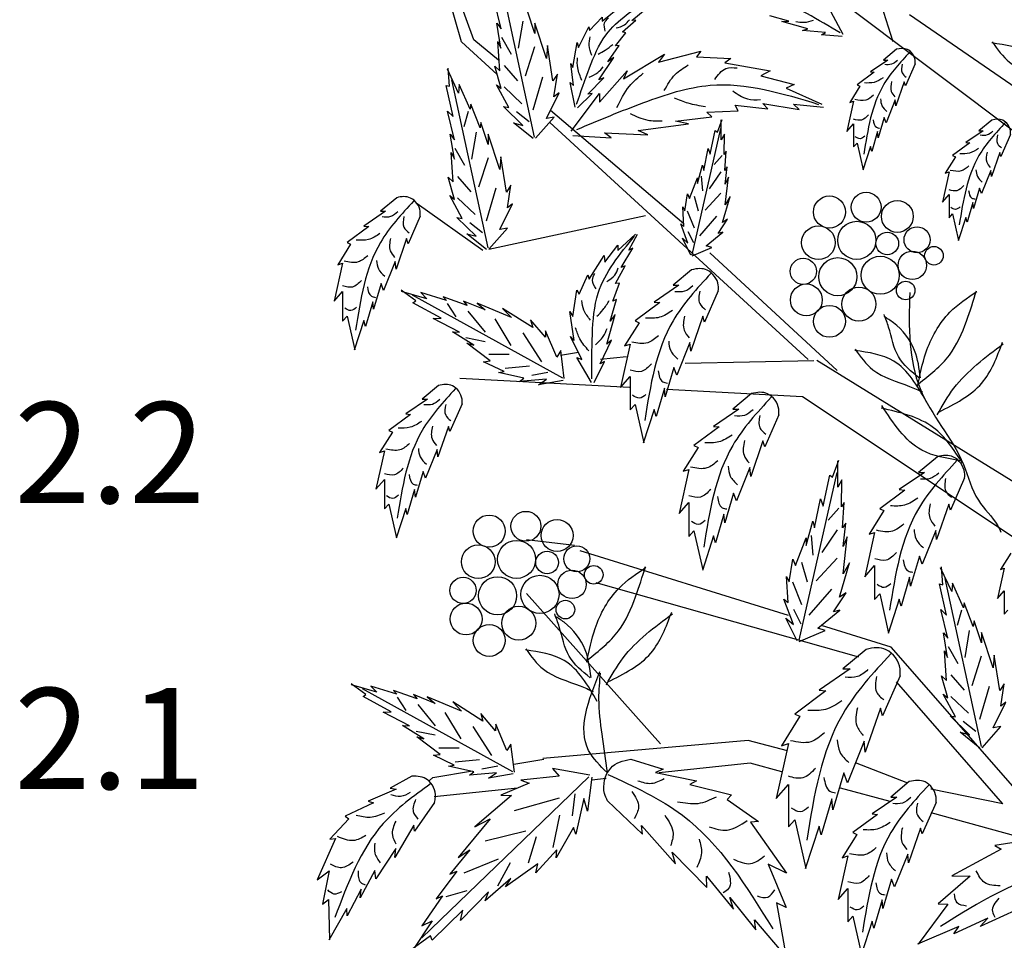
# Model space of a CAD drawing. Units: metres. Extents: x 113 to 212, y 78 to 221.
# Drawn here: x 157 to 169, y 155 to 166 of the extents above; entities that cross this region are included whole.
import ezdxf

# ---------------------------------------------------------------- set-up
doc = ezdxf.new("R2010")
doc.units = ezdxf.units.M
doc.layers.add('Z_Beschriftung1', color=7, linetype='Continuous', lineweight=30)
doc.layers.add('Z_Pflanzebene', color=7, linetype='Continuous')
doc.layers.add('Z_Pflanzen', color=7, linetype='Continuous')
doc.styles.get("Standard").update_dxf_attribs({"font": 'arial.ttf'})

# ---------------------------------------------------------------- blocks, each defined once
blk = doc.blocks.new('Z_Gehölz_')
at = {"layer": 'Z_Pflanzebene', "lineweight": 30}
for p, q in [((-13.466, 19.477), (-15.148, 24.867)), ((-19.878, 19.477), (-20.302, 20.966)), ((-19.697, 19.505), (-20.203, 20.929)), ((-6.977, 14.612), (-14.517, 20.286)), ((-11.414, 18.637), (-13.224, 19.878)), ((-19.349, 18.993), (-19.878, 19.477)), ((-19.329, 19.206), (-19.697, 19.505)), ((-16.574, 16.773), (-18.557, 18.458)), ((-14.727, 14.761), (-18.568, 18.278)), ((-19.562, 16.378), (-20.535, 17.071)), ((-19.474, 16.398), (-17.146, 16.898)), ((-14.295, 14.598), (-16.187, 16.346)), ((-18.14, 14.862), (-18.405, 14.821)), ((-17.428, 14.801), (-17.815, 14.76)), ((-14.641, 14.74), (-16.554, 14.699)), ((-14.599, 14.749), (-8.336, 10.883)), ((-17.38, 14.342), (-19.904, 14.477)), ((-14.811, 14.205), (-16.833, 14.313)), ((-11.595, 12.061), (-14.811, 14.205)), ((-15.022, 10.959), (-18.117, 11.919)), ((-13.975, 10.338), (-17.878, 11.442)), ((-16.922, 9.052), (-18.914, 11.282)), ((-11.263, 7.937), (-13.495, 10.486)), ((-11.837, 8.158), (-13.414, 9.971)), ((-15.621, 9.102), (-18.669, 8.832)), ((-15.034, 8.945), (-15.621, 9.102)), ((-20.305, 8.55), (-19.717, 8.648)), ((-15.588, 8.764), (-16.939, 8.62)), ((-15.121, 8.636), (-15.588, 8.764)), ((-14.028, 8.775), (-13.253, 8.472)), ((-17.73, 8.535), (-17.943, 8.512)), ((-19.047, 8.394), (-20.285, 8.262)), ((-13.511, 8.193), (-14.246, 8.395)), ((-11.837, 8.161), (-12.907, 8.38)), ((-20.281, 8.179), (-20.578, 7.752)), ((-11.445, 7.626), (-12.899, 8.025))]:
    blk.add_line(p, q, dxfattribs=at)
at = {"layer": 'Z_Pflanzebene', "color": 74, "lineweight": 30, "true_color": 0x44a009}
for p, q in [((-18.791, 18.064), (-19.331, 20.561)), ((-19.287, 19.671), (-19.391, 20.098)), ((-18.787, 19.601), (-18.897, 19.931)), ((-17.79, 19.784), (-17.505, 20.013)), ((-17.347, 19.797), (-17.121, 19.985)), ((-14.206, 19.588), (-14.386, 19.918)), ((-19.292, 19.383), (-19.352, 19.753)), ((-19.352, 19.753), (-19.287, 19.671)), ((-18.969, 19.786), (-19.034, 19.384)), ((-18.615, 19.232), (-18.79, 19.756)), ((-18.79, 19.756), (-18.787, 19.601)), ((-17.974, 19.645), (-17.786, 19.842)), ((-17.786, 19.842), (-17.79, 19.784)), ((-17.484, 19.624), (-17.29, 19.801)), ((-17.29, 19.801), (-17.347, 19.797)), ((-15.015, 19.787), (-15.296, 19.863)), ((-15.121, 19.779), (-15.015, 19.787)), ((-14.733, 19.67), (-15.121, 19.779)), ((-18.142, 19.392), (-17.986, 19.702)), ((-17.986, 19.702), (-17.974, 19.645)), ((-17.589, 19.416), (-17.434, 19.611)), ((-17.434, 19.611), (-17.484, 19.624)), ((-14.812, 19.646), (-14.733, 19.67)), ((-14.471, 19.614), (-14.812, 19.646)), ((-14.529, 19.582), (-14.471, 19.614)), ((-19.338, 19.483), (-19.292, 19.383)), ((-19.308, 19.047), (-19.338, 19.483)), ((-19.283, 19.547), (-19.139, 19.296)), ((-18.225, 19.095), (-18.16, 19.469)), ((-18.16, 19.469), (-18.142, 19.392)), ((-14.224, 19.557), (-14.529, 19.582)), ((-18.792, 19.405), (-18.933, 18.967)), ((-18.599, 19.421), (-18.615, 19.232)), ((-18.519, 18.896), (-18.599, 19.421)), ((-17.702, 19.183), (-17.537, 19.423)), ((-17.537, 19.423), (-17.589, 19.416)), ((-16.95, 19.178), (-16.321, 19.34)), ((-16.321, 19.34), (-16.386, 19.254)), ((-13.416, 19.367), (-13.608, 19.207)), ((-17.84, 18.911), (-17.615, 19.246)), ((-17.615, 19.246), (-17.702, 19.183)), ((-17.47, 18.929), (-16.863, 19.297)), ((-16.863, 19.297), (-16.95, 19.178)), ((-16.386, 19.254), (-15.877, 19.232)), ((-15.877, 19.232), (-15.964, 19.167)), ((-15.964, 19.167), (-15.292, 19.048)), ((-13.546, 19.207), (-13.802, 19.032)), ((-13.608, 19.207), (-13.546, 19.207)), ((-19.922, 18.716), (-20.088, 19.071)), ((-20.056, 18.818), (-20.077, 19.085)), ((-19.383, 19.116), (-19.308, 19.047)), ((-19.291, 18.787), (-19.383, 19.116)), ((-19.246, 19.126), (-19.048, 18.9)), ((-18.212, 18.829), (-18.254, 19.158)), ((-18.254, 19.158), (-18.225, 19.095)), ((-17.827, 18.582), (-17.416, 19.048)), ((-17.416, 19.048), (-17.47, 18.929)), ((-15.292, 19.048), (-15.433, 18.972)), ((-13.745, 19.028), (-14.001, 18.839)), ((-13.802, 19.032), (-13.745, 19.028)), ((-13.14, 19.151), (-13.281, 18.824)), ((-19.484, 16.416), (-20.023, 18.912)), ((-18.675, 18.955), (-18.818, 18.463)), ((-18.453, 18.996), (-18.519, 18.896)), ((-18.504, 18.66), (-18.453, 18.996)), ((-18.265, 18.874), (-18.212, 18.829)), ((-18.187, 18.506), (-18.265, 18.874)), ((-18.003, 18.699), (-17.764, 18.944)), ((-17.764, 18.944), (-17.84, 18.911)), ((-15.433, 18.972), (-14.935, 18.842)), ((-13.3, 18.886), (-13.423, 18.527)), ((-13.281, 18.824), (-13.3, 18.886)), ((-20.105, 18.83), (-20.056, 18.818)), ((-20.002, 18.367), (-20.105, 18.83)), ((-19.912, 18.842), (-19.922, 18.716)), ((-19.75, 18.476), (-19.912, 18.842)), ((-19.359, 18.841), (-19.291, 18.787)), ((-19.175, 18.503), (-19.359, 18.841)), ((-19.244, 18.808), (-18.982, 18.559)), ((-14.935, 18.842), (-15.054, 18.788)), ((-15.054, 18.788), (-14.523, 18.55)), ((-13.958, 18.82), (-14.109, 18.579)), ((-14.001, 18.839), (-13.958, 18.82)), ((-18.615, 18.34), (-18.429, 18.721)), ((-18.429, 18.721), (-18.504, 18.66)), ((-18.25, 18.149), (-17.827, 18.712)), ((-18.154, 18.495), (-17.938, 18.711)), ((-17.938, 18.711), (-18.003, 18.699)), ((-17.827, 18.712), (-17.827, 18.582)), ((-14.053, 18.598), (-14.152, 18.148)), ((-14.109, 18.579), (-14.053, 18.598)), ((-13.433, 18.616), (-13.57, 18.276)), ((-13.423, 18.527), (-13.433, 18.616)), ((-20.084, 18.45), (-20.002, 18.367)), ((-19.98, 18.023), (-20.084, 18.45)), ((-19.778, 18.443), (-19.843, 18.213)), ((-19.741, 18.55), (-19.75, 18.476)), ((-19.603, 18.199), (-19.741, 18.55)), ((-19.252, 18.519), (-19.175, 18.503)), ((-18.965, 18.237), (-19.252, 18.519)), ((-19.06, 18.443), (-18.871, 18.292)), ((-16.235, 18.431), (-15.769, 18.453)), ((-15.769, 18.453), (-15.812, 18.539)), ((-15.812, 18.539), (-15.325, 18.485)), ((-15.4, 18.561), (-14.859, 18.474)), ((-15.325, 18.485), (-15.4, 18.561)), ((-14.945, 18.55), (-14.501, 18.507)), ((-14.859, 18.474), (-14.945, 18.55)), ((-18.781, 18.046), (-18.502, 18.358)), ((-18.502, 18.358), (-18.615, 18.34)), ((-16.701, 18.301), (-16.159, 18.366)), ((-16.506, 18.258), (-16.701, 18.301)), ((-16.159, 18.366), (-16.235, 18.431)), ((-16.077, 18.135), (-16.006, 18.324)), ((-16.018, 18.023), (-16.018, 18.318)), ((-13.598, 18.356), (-13.688, 18.054)), ((-13.57, 18.276), (-13.598, 18.356)), ((-11.998, 18.316), (-12.19, 18.157)), ((-19.59, 18.282), (-19.603, 18.199)), ((-19.48, 17.953), (-19.59, 18.282)), ((-19.104, 18.276), (-18.965, 18.237)), ((-18.813, 18.04), (-19.104, 18.276)), ((-17.253, 18.16), (-16.506, 18.258)), ((-17.112, 18.095), (-17.253, 18.16)), ((-16.451, 16.316), (-16.025, 18.189)), ((-16.184, 17.811), (-16.107, 18.159)), ((-16.107, 18.159), (-16.077, 18.135)), ((-14.152, 18.148), (-14.053, 18.262)), ((-14.053, 18.262), (-14.053, 17.917)), ((-13.698, 18.144), (-13.783, 17.851)), ((-13.688, 18.054), (-13.698, 18.144)), ((-12.128, 18.157), (-12.384, 17.982)), ((-12.19, 18.157), (-12.128, 18.157)), ((-20.044, 18.105), (-19.98, 18.023)), ((-19.984, 17.735), (-20.044, 18.105)), ((-19.662, 18.138), (-19.727, 17.736)), ((-19.483, 18.108), (-19.48, 17.953)), ((-19.307, 17.583), (-19.483, 18.108)), ((-18.224, 18.088), (-17.654, 18.052)), ((-17.752, 18.128), (-17.112, 18.095)), ((-17.654, 18.052), (-17.752, 18.128)), ((-15.971, 18.106), (-16.018, 18.023)), ((-15.977, 17.805), (-15.971, 18.106)), ((-11.721, 18.1), (-11.863, 17.774)), ((-19.976, 17.899), (-19.832, 17.647)), ((-16.278, 17.569), (-16.213, 17.893)), ((-16.213, 17.893), (-16.184, 17.811)), ((-15.947, 17.852), (-15.977, 17.805)), ((-15.965, 17.569), (-15.947, 17.852)), ((-14.053, 17.917), (-14.001, 17.974)), ((-14.001, 17.974), (-13.911, 17.577)), ((-13.802, 17.922), (-13.915, 17.572)), ((-13.783, 17.851), (-13.802, 17.922)), ((-12.327, 17.977), (-12.582, 17.788)), ((-12.384, 17.982), (-12.327, 17.977)), ((-20.031, 17.835), (-19.984, 17.735)), ((-20.001, 17.399), (-20.031, 17.835)), ((-19.484, 17.756), (-19.626, 17.319)), ((-19.292, 17.772), (-19.307, 17.583)), ((-19.211, 17.247), (-19.292, 17.772)), ((-16.007, 17.791), (-16.124, 17.655)), ((-12.54, 17.769), (-12.691, 17.528)), ((-12.582, 17.788), (-12.54, 17.769)), ((-11.882, 17.835), (-12.005, 17.476)), ((-11.863, 17.774), (-11.882, 17.835)), ((-16.372, 17.374), (-16.296, 17.646)), ((-16.296, 17.646), (-16.278, 17.569)), ((-15.93, 17.622), (-15.965, 17.569)), ((-15.959, 17.363), (-15.93, 17.622)), ((-12.015, 17.566), (-12.152, 17.226)), ((-12.005, 17.476), (-12.015, 17.566)), ((-19.983, 17.138), (-20.076, 17.467)), ((-20.076, 17.467), (-20.001, 17.399)), ((-19.939, 17.478), (-19.741, 17.252)), ((-16.491, 17.15), (-16.372, 17.457)), ((-16.372, 17.457), (-16.372, 17.374)), ((-16.315, 17.483), (-16.297, 17.266)), ((-16.025, 17.547), (-16.197, 17.293)), ((-15.959, 17.056), (-15.912, 17.469)), ((-15.912, 17.469), (-15.959, 17.363)), ((-12.634, 17.547), (-12.734, 17.098)), ((-12.691, 17.528), (-12.634, 17.547)), ((-19.368, 17.306), (-19.51, 16.815)), ((-19.145, 17.347), (-19.211, 17.247)), ((-19.197, 17.012), (-19.145, 17.347)), ((-12.18, 17.306), (-12.27, 17.003)), ((-12.152, 17.226), (-12.18, 17.306)), ((-20.841, 17.163), (-21.083, 16.961)), ((-20.052, 17.193), (-19.983, 17.138)), ((-19.868, 16.854), (-20.052, 17.193)), ((-19.937, 17.16), (-19.675, 16.911)), ((-16.561, 16.967), (-16.52, 17.221)), ((-16.52, 17.221), (-16.491, 17.15)), ((-16.423, 17.185), (-16.36, 16.967)), ((-16.025, 17.23), (-16.26, 16.977)), ((-16.001, 16.796), (-15.888, 17.18)), ((-15.888, 17.18), (-15.959, 17.056)), ((-12.734, 17.098), (-12.634, 17.211)), ((-12.634, 17.211), (-12.634, 16.866)), ((-19.307, 16.692), (-19.121, 17.073)), ((-19.121, 17.073), (-19.197, 17.012)), ((-16.573, 16.737), (-16.591, 17.026)), ((-16.591, 17.026), (-16.561, 16.967)), ((-12.28, 17.093), (-12.365, 16.8)), ((-12.27, 17.003), (-12.28, 17.093)), ((-21.005, 16.961), (-21.328, 16.74)), ((-21.083, 16.961), (-21.005, 16.961)), ((-20.491, 16.89), (-20.67, 16.478)), ((-19.945, 16.871), (-19.868, 16.854)), ((-19.658, 16.589), (-19.945, 16.871)), ((-16.523, 16.967), (-16.423, 16.714)), ((-16.088, 16.886), (-16.342, 16.596)), ((-16.065, 16.631), (-15.924, 16.843)), ((-15.924, 16.843), (-16.001, 16.796)), ((-12.634, 16.866), (-12.582, 16.923)), ((-12.582, 16.923), (-12.493, 16.526)), ((-12.384, 16.871), (-12.497, 16.521)), ((-12.365, 16.8), (-12.384, 16.871)), ((-21.256, 16.734), (-21.579, 16.496)), ((-21.328, 16.74), (-21.256, 16.734)), ((-19.753, 16.794), (-19.564, 16.644)), ((-19.474, 16.398), (-19.195, 16.71)), ((-19.195, 16.71), (-19.307, 16.692)), ((-16.514, 16.489), (-16.62, 16.773)), ((-16.62, 16.773), (-16.573, 16.737)), ((-20.694, 16.555), (-20.85, 16.102)), ((-20.67, 16.478), (-20.694, 16.555)), ((-19.797, 16.628), (-19.658, 16.589)), ((-19.505, 16.392), (-19.797, 16.628)), ((-17.554, 16.376), (-17.294, 16.62)), ((-17.394, 16.382), (-17.265, 16.623)), ((-16.473, 16.307), (-16.597, 16.56)), ((-16.597, 16.56), (-16.514, 16.489)), ((-16.514, 16.66), (-16.432, 16.497)), ((-16.243, 16.448), (-15.995, 16.649)), ((-15.995, 16.649), (-16.065, 16.631)), ((-21.525, 16.472), (-21.716, 16.167)), ((-21.579, 16.496), (-21.525, 16.472)), ((-17.748, 16.205), (-17.557, 16.457)), ((-17.557, 16.457), (-17.554, 16.376)), ((-17.507, 16.127), (-17.331, 16.413)), ((-17.331, 16.413), (-17.394, 16.382)), ((-16.449, 16.301), (-16.16, 16.425)), ((-16.16, 16.425), (-16.243, 16.448)), ((-17.983, 15.951), (-17.757, 16.303)), ((-17.757, 16.303), (-17.748, 16.205)), ((-21.644, 16.191), (-21.77, 15.624)), ((-21.716, 16.167), (-21.644, 16.191)), ((-20.862, 16.215), (-21.035, 15.785)), ((-20.85, 16.102), (-20.862, 16.215)), ((-17.592, 15.889), (-17.447, 16.152)), ((-17.447, 16.152), (-17.507, 16.127)), ((-18.132, 15.732), (-17.999, 16.015)), ((-17.999, 16.015), (-17.983, 15.951)), ((-16.46, 16.091), (-16.735, 15.862)), ((-21.071, 15.887), (-21.184, 15.505)), ((-21.035, 15.785), (-21.071, 15.887)), ((-17.631, 15.624), (-17.533, 15.893)), ((-17.533, 15.893), (-17.592, 15.889)), ((-16.647, 15.862), (-17.014, 15.611)), ((-16.735, 15.862), (-16.647, 15.862)), ((-21.77, 15.624), (-21.644, 15.767)), ((-21.644, 15.767), (-21.644, 15.331)), ((-20.558, 15.629), (-20.773, 15.789)), ((-20.393, 15.663), (-20.77, 15.771)), ((-18.37, 14.482), (-20.607, 15.715)), ((-20.481, 15.754), (-20.393, 15.663)), ((-20.099, 15.635), (-20.481, 15.754)), ((-20.148, 15.69), (-20.099, 15.635)), ((-19.793, 15.563), (-20.148, 15.69)), ((-18.222, 15.396), (-18.165, 15.79)), ((-18.165, 15.79), (-18.132, 15.732)), ((-16.063, 15.781), (-16.267, 15.313)), ((-21.196, 15.618), (-21.304, 15.248)), ((-21.184, 15.505), (-21.196, 15.618)), ((-20.599, 15.6), (-20.558, 15.629)), ((-20.182, 15.373), (-20.599, 15.6)), ((-20.092, 15.592), (-19.962, 15.392)), ((-19.848, 15.628), (-19.793, 15.563)), ((-19.527, 15.495), (-19.848, 15.628)), ((-19.645, 15.594), (-19.527, 15.495)), ((-19.135, 15.382), (-19.645, 15.594)), ((-18.818, 15.234), (-19.267, 15.518)), ((-19.267, 15.518), (-19.135, 15.382)), ((-17.667, 15.33), (-17.576, 15.652)), ((-17.576, 15.652), (-17.631, 15.624)), ((-16.932, 15.605), (-17.299, 15.333)), ((-17.014, 15.611), (-16.932, 15.605)), ((-21.644, 15.331), (-21.579, 15.403)), ((-21.579, 15.403), (-21.465, 14.902)), ((-20.299, 15.366), (-20.182, 15.373)), ((-19.908, 15.164), (-20.299, 15.366)), ((-19.786, 15.479), (-19.526, 15.166)), ((-19.382, 15.362), (-19.144, 14.968)), ((-18.203, 15.043), (-18.269, 15.473)), ((-18.269, 15.473), (-18.222, 15.396)), ((-17.718, 14.985), (-17.596, 15.43)), ((-17.596, 15.43), (-17.667, 15.33)), ((-16.294, 15.401), (-16.47, 14.885)), ((-16.267, 15.313), (-16.294, 15.401)), ((-21.328, 15.337), (-21.471, 14.896)), ((-21.304, 15.248), (-21.328, 15.337)), ((-18.631, 15.09), (-18.851, 15.349)), ((-18.851, 15.349), (-18.818, 15.234)), ((-17.238, 15.306), (-17.455, 14.96)), ((-17.299, 15.333), (-17.238, 15.306)), ((-19.694, 14.971), (-20.012, 15.169)), ((-20.012, 15.169), (-19.908, 15.164)), ((-19.812, 15.085), (-19.528, 15.029)), ((-18.966, 15.155), (-18.689, 14.724)), ((-18.628, 15.187), (-18.631, 15.09)), ((-18.463, 14.796), (-18.628, 15.187)), ((-18.092, 14.759), (-18.258, 15.102)), ((-18.258, 15.102), (-18.203, 15.043)), ((-19.8, 15.002), (-19.694, 14.971)), ((-19.451, 14.738), (-19.8, 15.002)), ((-17.817, 14.695), (-17.648, 15.049)), ((-17.648, 15.049), (-17.718, 14.985)), ((-17.374, 14.987), (-17.516, 14.343)), ((-17.455, 14.96), (-17.374, 14.987)), ((-16.484, 15.014), (-16.681, 14.526)), ((-16.47, 14.885), (-16.484, 15.014)), ((-19.47, 14.837), (-19.17, 14.838)), ((-18.402, 14.893), (-18.463, 14.796)), ((-18.351, 14.478), (-18.402, 14.893)), ((-18.165, 14.79), (-18.092, 14.759)), ((-17.946, 14.418), (-18.165, 14.79)), ((-19.552, 14.726), (-19.451, 14.738)), ((-19.244, 14.58), (-19.552, 14.726)), ((-19.23, 14.629), (-18.869, 14.663)), ((-17.906, 14.418), (-17.751, 14.732)), ((-17.751, 14.732), (-17.817, 14.695)), ((-16.722, 14.641), (-16.851, 14.207)), ((-16.681, 14.526), (-16.722, 14.641)), ((-19.33, 14.564), (-19.244, 14.58)), ((-18.954, 14.48), (-19.33, 14.564)), ((-18.833, 14.528), (-18.595, 14.572)), ((-17.516, 14.343), (-17.374, 14.505)), ((-17.374, 14.505), (-17.374, 14.01)), ((-20.22, 14.373), (-20.462, 14.171)), ((-19.017, 14.433), (-18.954, 14.48)), ((-18.616, 14.465), (-19.017, 14.433)), ((-18.736, 14.385), (-18.616, 14.465)), ((-18.367, 14.45), (-18.736, 14.385)), ((-16.864, 14.336), (-16.986, 13.915)), ((-16.851, 14.207), (-16.864, 14.336)), ((-15.569, 14.254), (-15.849, 14.02)), ((-20.384, 14.171), (-20.707, 13.95)), ((-20.462, 14.171), (-20.384, 14.171)), ((-19.87, 14.1), (-20.05, 13.688)), ((-17.374, 14.01), (-17.299, 14.092)), ((-17.299, 14.092), (-17.17, 13.522)), ((-20.635, 13.944), (-20.958, 13.706)), ((-20.707, 13.95), (-20.635, 13.944)), ((-17.014, 14.017), (-17.177, 13.515)), ((-16.986, 13.915), (-17.014, 14.017)), ((-15.759, 14.02), (-16.133, 13.764)), ((-15.849, 14.02), (-15.759, 14.02)), ((-15.164, 13.937), (-15.372, 13.46)), ((-20.073, 13.765), (-20.229, 13.312)), ((-20.05, 13.688), (-20.073, 13.765)), ((-16.05, 13.757), (-16.424, 13.481)), ((-16.133, 13.764), (-16.05, 13.757)), ((-20.904, 13.682), (-21.095, 13.377)), ((-20.958, 13.706), (-20.904, 13.682)), ((-16.424, 13.481), (-16.361, 13.453)), ((-15.399, 13.55), (-15.579, 13.024)), ((-15.372, 13.46), (-15.399, 13.55)), ((-21.023, 13.401), (-21.149, 12.834)), ((-21.095, 13.377), (-21.023, 13.401)), ((-20.241, 13.425), (-20.414, 12.995)), ((-20.229, 13.312), (-20.241, 13.425)), ((-16.361, 13.453), (-16.583, 13.1)), ((-12.808, 13.316), (-13.089, 13.083)), ((-14.366, 13.011), (-14.272, 13.262)), ((-14.287, 12.862), (-14.287, 13.254)), ((-20.45, 13.097), (-20.563, 12.715)), ((-20.414, 12.995), (-20.45, 13.097)), ((-16.5, 13.128), (-16.645, 12.471)), ((-16.583, 13.1), (-16.5, 13.128)), ((-15.593, 13.156), (-15.794, 12.658)), ((-15.579, 13.024), (-15.593, 13.156)), ((-14.862, 10.591), (-14.296, 13.082)), ((-14.507, 12.579), (-14.405, 13.042)), ((-14.405, 13.042), (-14.366, 13.011)), ((-12.999, 13.083), (-13.373, 12.827)), ((-13.089, 13.083), (-12.999, 13.083)), ((-21.149, 12.834), (-21.023, 12.977)), ((-21.023, 12.977), (-21.023, 12.542)), ((-14.225, 12.971), (-14.287, 12.862)), ((-14.232, 12.571), (-14.225, 12.971)), ((-12.403, 13), (-12.611, 12.522)), ((-20.575, 12.828), (-20.683, 12.458)), ((-20.563, 12.715), (-20.575, 12.828)), ((-15.835, 12.775), (-15.967, 12.333)), ((-15.794, 12.658), (-15.835, 12.775)), ((-13.29, 12.82), (-13.663, 12.543)), ((-13.373, 12.827), (-13.29, 12.82)), ((-21.023, 12.542), (-20.958, 12.613)), ((-20.958, 12.613), (-20.844, 12.112)), ((-16.645, 12.471), (-16.5, 12.637)), ((-16.5, 12.637), (-16.5, 12.132)), ((-14.633, 12.258), (-14.546, 12.689)), ((-14.546, 12.689), (-14.507, 12.579)), ((-14.193, 12.634), (-14.232, 12.571)), ((-14.217, 12.258), (-14.193, 12.634)), ((-12.639, 12.612), (-12.819, 12.086)), ((-12.611, 12.522), (-12.639, 12.612)), ((-20.707, 12.548), (-20.85, 12.106)), ((-20.683, 12.458), (-20.707, 12.548)), ((-15.981, 12.464), (-16.105, 12.035)), ((-15.967, 12.333), (-15.981, 12.464)), ((-14.272, 12.553), (-14.429, 12.372)), ((-13.601, 12.515), (-13.823, 12.163)), ((-13.663, 12.543), (-13.601, 12.515)), ((-14.758, 11.999), (-14.656, 12.36)), ((-14.656, 12.36), (-14.633, 12.258)), ((-14.17, 12.328), (-14.217, 12.258)), ((-14.209, 11.983), (-14.17, 12.328)), ((-16.5, 12.132), (-16.424, 12.215)), ((-16.424, 12.215), (-16.292, 11.634)), ((-14.681, 12.144), (-14.657, 11.855)), ((-14.296, 12.228), (-14.525, 11.891)), ((-13.74, 12.19), (-13.885, 11.533)), ((-13.823, 12.163), (-13.74, 12.19)), ((-12.833, 12.218), (-13.033, 11.72)), ((-12.819, 12.086), (-12.833, 12.218)), ((-18.197, 11.999), (-18.914, 12.079)), ((-16.133, 12.139), (-16.299, 11.627)), ((-16.105, 12.035), (-16.133, 12.139)), ((-14.915, 11.701), (-14.758, 12.109)), ((-14.758, 12.109), (-14.758, 11.999)), ((-14.146, 12.124), (-14.209, 11.983)), ((-14.209, 11.575), (-14.146, 12.124)), ((-11.718, 11.882), (-11.87, 11.64)), ((-15.009, 11.457), (-14.955, 11.795)), ((-14.955, 11.795), (-14.915, 11.701)), ((-14.826, 11.747), (-14.742, 11.458)), ((-14.296, 11.807), (-14.609, 11.47)), ((-14.264, 11.23), (-14.115, 11.74)), ((-14.115, 11.74), (-14.209, 11.575)), ((-13.075, 11.837), (-13.206, 11.395)), ((-13.033, 11.72), (-13.075, 11.837)), ((-13.885, 11.533), (-13.74, 11.699)), ((-13.74, 11.699), (-13.74, 11.194)), ((-12.593, 11.312), (-12.759, 11.667)), ((-12.727, 11.414), (-12.748, 11.681)), ((-11.813, 11.659), (-11.912, 11.21)), ((-11.87, 11.64), (-11.813, 11.659)), ((-15.049, 11.536), (-15.009, 11.457)), ((-15.025, 11.152), (-15.049, 11.536)), ((-14.958, 11.458), (-14.826, 11.121)), ((-13.22, 11.526), (-13.345, 11.097)), ((-13.206, 11.395), (-13.22, 11.526)), ((-12.776, 11.426), (-12.727, 11.414)), ((-12.673, 10.963), (-12.776, 11.426)), ((-12.154, 9.011), (-12.694, 11.508)), ((-12.582, 11.438), (-12.593, 11.312)), ((-12.42, 11.072), (-12.582, 11.438)), ((-14.38, 11.349), (-14.718, 10.964)), ((-14.35, 11.01), (-14.162, 11.293)), ((-14.162, 11.293), (-14.264, 11.23)), ((-13.74, 11.194), (-13.663, 11.277)), ((-13.663, 11.277), (-13.532, 10.696)), ((-11.912, 11.21), (-11.813, 11.324)), ((-11.813, 11.324), (-11.813, 10.979)), ((-14.947, 10.822), (-15.088, 11.199)), ((-15.088, 11.199), (-15.025, 11.152)), ((-13.373, 11.201), (-13.539, 10.689)), ((-13.345, 11.097), (-13.373, 11.201)), ((-12.411, 11.145), (-12.42, 11.072)), ((-12.274, 10.794), (-12.411, 11.145)), ((-14.946, 11.049), (-14.838, 10.832)), ((-14.586, 10.767), (-14.256, 11.034)), ((-14.256, 11.034), (-14.35, 11.01)), ((-12.651, 10.618), (-12.755, 11.046)), ((-12.755, 11.046), (-12.673, 10.963)), ((-12.448, 11.038), (-12.514, 10.809)), ((-11.813, 10.979), (-11.761, 11.035)), ((-15.057, 10.916), (-14.947, 10.822)), ((-14.892, 10.579), (-15.057, 10.916)), ((-12.261, 10.878), (-12.274, 10.794)), ((-12.15, 10.549), (-12.261, 10.878)), ((-14.86, 10.571), (-14.476, 10.736)), ((-14.476, 10.736), (-14.586, 10.767)), ((-13.495, 10.486), (-14.531, 10.807)), ((-12.715, 10.701), (-12.651, 10.618)), ((-12.655, 10.331), (-12.715, 10.701)), ((-12.333, 10.734), (-12.398, 10.332)), ((-12.153, 10.703), (-12.15, 10.549)), ((-11.978, 10.179), (-12.153, 10.703)), ((-13.865, 10.454), (-14.214, 10.164)), ((-12.701, 10.43), (-12.655, 10.331)), ((-12.671, 9.994), (-12.701, 10.43)), ((-12.647, 10.495), (-12.503, 10.243)), ((-12.155, 10.352), (-12.296, 9.914)), ((-11.962, 10.368), (-11.978, 10.179)), ((-11.882, 9.843), (-11.962, 10.368)), ((-14.102, 10.164), (-14.566, 9.846)), ((-14.214, 10.164), (-14.102, 10.164)), ((-13.363, 10.061), (-13.621, 9.469)), ((-12.747, 10.063), (-12.671, 9.994)), ((-12.654, 9.734), (-12.747, 10.063)), ((-12.61, 10.074), (-12.411, 9.848)), ((-21.3, 9.783), (-21.515, 9.943)), ((-21.135, 9.817), (-21.512, 9.926)), ((-19.113, 8.636), (-21.349, 9.87)), ((-21.223, 9.908), (-21.135, 9.817)), ((-20.841, 9.79), (-21.223, 9.908)), ((-20.89, 9.845), (-20.841, 9.79)), ((-20.535, 9.718), (-20.89, 9.845)), ((-14.463, 9.838), (-14.927, 9.494)), ((-14.566, 9.846), (-14.463, 9.838)), ((-12.038, 9.902), (-12.181, 9.411)), ((-11.816, 9.943), (-11.882, 9.843)), ((-11.867, 9.608), (-11.816, 9.943)), ((-21.341, 9.754), (-21.3, 9.783)), ((-20.924, 9.528), (-21.341, 9.754)), ((-20.834, 9.746), (-20.704, 9.546)), ((-20.59, 9.783), (-20.535, 9.718)), ((-20.269, 9.649), (-20.59, 9.783)), ((-20.387, 9.749), (-20.269, 9.649)), ((-19.877, 9.536), (-20.387, 9.749)), ((-19.561, 9.388), (-20.009, 9.673)), ((-20.009, 9.673), (-19.877, 9.536)), ((-12.723, 9.789), (-12.654, 9.734)), ((-12.539, 9.45), (-12.723, 9.789)), ((-12.608, 9.756), (-12.345, 9.507)), ((-11.978, 9.288), (-11.792, 9.669)), ((-11.792, 9.669), (-11.867, 9.608)), ((-21.041, 9.52), (-20.924, 9.528)), ((-20.65, 9.318), (-21.041, 9.52)), ((-20.528, 9.633), (-20.268, 9.32)), ((-20.124, 9.517), (-19.887, 9.123)), ((-13.655, 9.58), (-13.879, 8.927)), ((-13.621, 9.469), (-13.655, 9.58)), ((-19.593, 9.503), (-19.561, 9.388)), ((-19.374, 9.244), (-19.593, 9.503)), ((-14.85, 9.46), (-15.125, 9.022)), ((-14.927, 9.494), (-14.85, 9.46)), ((-12.616, 9.466), (-12.539, 9.45)), ((-12.329, 9.185), (-12.616, 9.466)), ((-12.424, 9.39), (-12.234, 9.24)), ((-20.755, 9.324), (-20.65, 9.318)), ((-20.436, 9.126), (-20.755, 9.324)), ((-20.554, 9.24), (-20.27, 9.183)), ((-19.708, 9.309), (-19.431, 8.878)), ((-19.37, 9.341), (-19.374, 9.244)), ((-19.205, 8.951), (-19.37, 9.341)), ((-12.468, 9.224), (-12.329, 9.185)), ((-12.176, 8.988), (-12.468, 9.224)), ((-12.144, 8.994), (-11.865, 9.306)), ((-11.865, 9.306), (-11.978, 9.288)), ((-20.542, 9.156), (-20.436, 9.126)), ((-20.193, 8.892), (-20.542, 9.156)), ((-13.896, 9.091), (-14.145, 8.472)), ((-13.879, 8.927), (-13.896, 9.091)), ((-20.213, 8.991), (-19.912, 8.992)), ((-19.145, 9.048), (-19.205, 8.951)), ((-19.093, 8.632), (-19.145, 9.048)), ((-15.022, 9.056), (-15.202, 8.24)), ((-15.125, 9.022), (-15.022, 9.056)), ((-20.295, 8.881), (-20.193, 8.892)), ((-19.986, 8.734), (-20.295, 8.881)), ((-19.972, 8.784), (-19.611, 8.818)), ((-19.099, 8.75), (-18.654, 8.824)), ((-17.361, 8.822), (-16.882, 8.674)), ((-20.072, 8.718), (-19.986, 8.734)), ((-19.696, 8.635), (-20.072, 8.718)), ((-19.759, 8.587), (-19.696, 8.635)), ((-19.575, 8.682), (-19.337, 8.726)), ((-17.972, 8.587), (-18.528, 8.686)), ((-18.528, 8.686), (-18.427, 8.569)), ((-16.882, 8.674), (-16.996, 8.627)), ((-20.616, 8.569), (-20.936, 8.395)), ((-17.985, 8.563), (-20.469, 6.169)), ((-20.355, 8.508), (-20.305, 8.55)), ((-19.358, 8.619), (-19.759, 8.587)), ((-19.479, 8.539), (-19.358, 8.619)), ((-19.109, 8.604), (-19.479, 8.539)), ((-18.427, 8.569), (-18.997, 8.512)), ((-18.997, 8.512), (-18.873, 8.469)), ((-17.942, 8.555), (-18.006, 8.052)), ((-16.996, 8.627), (-16.386, 8.5)), ((-16.386, 8.5), (-16.488, 8.447)), ((-14.197, 8.618), (-14.36, 8.069)), ((-14.145, 8.472), (-14.197, 8.618)), ((-13.225, 8.49), (-13.5, 8.261)), ((-20.848, 8.377), (-21.265, 8.199)), ((-20.936, 8.395), (-20.848, 8.377)), ((-18.873, 8.469), (-19.295, 8.289)), ((-16.488, 8.447), (-15.867, 8.294)), ((-15.202, 8.24), (-15.022, 8.446)), ((-15.022, 8.446), (-15.022, 7.82)), ((-21.265, 8.199), (-21.185, 8.176)), ((-19.133, 8.284), (-19.68, 7.819)), ((-19.295, 8.289), (-19.133, 8.284)), ((-19.09, 8.063), (-18.424, 8.248)), ((-18.228, 7.984), (-18.19, 8.309)), ((-18.06, 8.239), (-18.179, 7.709)), ((-18.006, 8.052), (-18.06, 8.239)), ((-17.708, 8.206), (-17.191, 7.71)), ((-15.867, 8.294), (-15.931, 8.226)), ((-15.931, 8.226), (-15.463, 7.895)), ((-14.377, 8.232), (-14.532, 7.699)), ((-14.36, 8.069), (-14.377, 8.232)), ((-13.412, 8.261), (-13.778, 8.01)), ((-13.5, 8.261), (-13.412, 8.261)), ((-21.185, 8.176), (-21.606, 7.978)), ((-12.828, 8.18), (-13.032, 7.712)), ((-21.55, 7.939), (-21.836, 7.636)), ((-21.606, 7.978), (-21.55, 7.939)), ((-19.451, 7.935), (-19.929, 7.362)), ((-19.68, 7.819), (-19.451, 7.935)), ((-18.518, 7.513), (-18.418, 7.991)), ((-15.022, 7.82), (-14.927, 7.923)), ((-14.927, 7.923), (-14.764, 7.201)), ((-13.697, 8.003), (-14.064, 7.732)), ((-13.778, 8.01), (-13.697, 8.003)), ((-20.587, 7.845), (-20.867, 7.365)), ((-20.578, 7.752), (-20.587, 7.845)), ((-19.524, 7.609), (-18.921, 7.758)), ((-18.215, 7.809), (-18.473, 7.357)), ((-18.179, 7.709), (-18.215, 7.809)), ((-17.204, 7.839), (-16.697, 7.267)), ((-17.191, 7.71), (-17.204, 7.839)), ((-15.463, 7.895), (-15.583, 7.886)), ((-15.583, 7.886), (-15.051, 7.129)), ((-14.566, 7.828), (-14.772, 7.193)), ((-14.532, 7.699), (-14.566, 7.828)), ((-13.059, 7.8), (-13.235, 7.284)), ((-13.032, 7.712), (-13.059, 7.8)), ((-21.749, 7.647), (-22.021, 7.031)), ((-21.836, 7.636), (-21.749, 7.647)), ((-18.881, 7.285), (-18.762, 7.673)), ((-14.003, 7.705), (-14.22, 7.359)), ((-14.064, 7.732), (-14.003, 7.705)), ((-11.444, 7.623), (-11.955, 7.543)), ((-20.855, 7.497), (-21.149, 7.048)), ((-20.867, 7.365), (-20.855, 7.497)), ((-19.753, 7.475), (-20.053, 7.114)), ((-19.929, 7.362), (-19.753, 7.475)), ((-18.46, 7.475), (-18.772, 7.135)), ((-18.473, 7.357), (-18.46, 7.475)), ((-11.861, 7.488), (-12.595, 7.088)), ((-11.955, 7.543), (-11.861, 7.488)), ((-19.836, 7.134), (-19.328, 7.345)), ((-16.697, 7.267), (-16.749, 7.441)), ((-16.749, 7.441), (-16.231, 6.915)), ((-14.138, 7.386), (-14.281, 6.741)), ((-14.22, 7.359), (-14.138, 7.386)), ((-13.249, 7.413), (-13.446, 6.925)), ((-13.235, 7.284), (-13.249, 7.413)), ((-21.167, 7.171), (-21.383, 6.763)), ((-21.149, 7.048), (-21.167, 7.171)), ((-19.338, 6.943), (-19.152, 7.287)), ((-18.746, 7.27), (-19.226, 6.926)), ((-18.772, 7.135), (-18.746, 7.27)), ((-15.323, 7.263), (-15.056, 6.622)), ((-15.051, 7.129), (-15.323, 7.263)), ((-22.021, 7.031), (-21.846, 7.166)), ((-21.846, 7.166), (-21.945, 6.67)), ((-19.948, 7.159), (-20.253, 6.751)), ((-20.053, 7.114), (-19.948, 7.159)), ((-19.144, 7.05), (-19.527, 6.718)), ((-19.226, 6.926), (-19.144, 7.05)), ((-16.24, 7.087), (-15.839, 6.594)), ((-16.231, 6.915), (-16.24, 7.087)), ((-13.487, 7.04), (-13.616, 6.606)), ((-13.446, 6.925), (-13.487, 7.04)), ((-12.321, 7.087), (-12.794, 6.676)), ((-12.595, 7.088), (-12.321, 7.087)), ((-21.37, 6.894), (-21.577, 6.498)), ((-21.383, 6.763), (-21.37, 6.894)), ((-14.281, 6.741), (-14.138, 6.904)), ((-14.138, 6.904), (-14.138, 6.409)), ((-21.945, 6.67), (-21.854, 6.737)), ((-21.854, 6.737), (-21.839, 6.141)), ((-20.162, 6.793), (-20.468, 6.347)), ((-20.253, 6.751), (-20.162, 6.793)), ((-20.104, 6.784), (-19.793, 6.872)), ((-19.478, 6.851), (-19.895, 6.427)), ((-19.527, 6.718), (-19.478, 6.851)), ((-15.839, 6.594), (-15.891, 6.768)), ((-15.891, 6.768), (-15.506, 6.29)), ((-13.629, 6.735), (-13.751, 6.314)), ((-13.616, 6.606), (-13.629, 6.735)), ((-21.584, 6.605), (-21.847, 6.136)), ((-21.577, 6.498), (-21.584, 6.605)), ((-15.197, 6.687), (-15.056, 5.88)), ((-15.056, 6.622), (-15.197, 6.687)), ((-12.654, 6.672), (-13.091, 6.075)), ((-12.794, 6.676), (-12.654, 6.672)), ((-19.858, 6.58), (-20.316, 6.133)), ((-19.895, 6.427), (-19.858, 6.58)), ((-14.138, 6.409), (-14.064, 6.49)), ((-14.064, 6.49), (-13.935, 5.92)), ((-12.06, 6.46), (-12.563, 6.227)), ((-11.65, 6.578), (-12.172, 6.34)), ((-12.172, 6.34), (-12.06, 6.46)), ((-20.315, 6.424), (-20.606, 5.981)), ((-20.468, 6.347), (-20.315, 6.424)), ((-15.506, 6.29), (-15.525, 6.436)), ((-15.525, 6.436), (-15.044, 5.874)), ((-13.778, 6.416), (-13.941, 5.914)), ((-13.751, 6.314), (-13.778, 6.416)), ((-12.489, 6.338), (-13.103, 6.076)), ((-12.563, 6.227), (-12.489, 6.338)), ((-20.337, 6.198), (-20.629, 5.984)), ((-20.316, 6.133), (-20.337, 6.198))]:
    blk.add_line(p, q, dxfattribs=at)
for centre, radius in [((-14.412, 16.95), 0.238), ((-13.866, 17.021), 0.222), ((-13.403, 16.885), 0.237), ((-14.575, 16.494), 0.25), ((-14.005, 16.529), 0.283), ((-13.11, 16.538), 0.193), ((-13.552, 16.483), 0.168), ((-12.859, 16.301), 0.138), ((-14.8, 16.069), 0.195), ((-14.287, 15.989), 0.283), ((-13.657, 16.011), 0.283), ((-13.181, 16.158), 0.211), ((-14.755, 15.644), 0.237), ((-13.974, 15.582), 0.253), ((-13.279, 15.785), 0.138), ((-14.411, 15.326), 0.237), ((-19.467, 12.211), 0.238), ((-18.921, 12.282), 0.222), ((-18.458, 12.146), 0.237), ((-19.629, 11.755), 0.25), ((-19.06, 11.79), 0.283), ((-18.607, 11.744), 0.168), ((-18.165, 11.799), 0.193), ((-18.236, 11.419), 0.211), ((-17.913, 11.562), 0.138), ((-19.855, 11.33), 0.195), ((-19.342, 11.25), 0.283), ((-18.712, 11.271), 0.283), ((-19.81, 10.905), 0.237), ((-18.334, 11.045), 0.138), ((-19.028, 10.843), 0.253), ((-19.466, 10.587), 0.237)]:
    blk.add_circle(centre, radius, dxfattribs=at)
for points in [[(-18.167, 18.551), (-17.977, 19.091), (-17.734, 19.577), (-17.05, 20.126)], [(-17.743, 19.636), (-17.751, 19.758), (-17.695, 19.832)], [(-17.582, 19.684), (-17.457, 19.729), (-17.384, 19.804)], [(-17.942, 19.276), (-17.981, 19.426), (-17.968, 19.554)], [(-10.934, 18.695), (-11.424, 19.303), (-12, 19.461)], [(-11.995, 19.479), (-11.735, 19.175), (-11.188, 18.927), (-10.995, 18.844)], [(-17.847, 19.297), (-17.744, 19.353), (-17.63, 19.439)], [(-13.215, 19.33), (-13.608, 18.839), (-13.901, 17.808)], [(-18.089, 18.905), (-18.151, 19.09), (-18.156, 19.242)], [(-13.401, 19.201), (-13.488, 19.145), (-13.588, 19.14)], [(-17.983, 18.952), (-17.852, 19.022), (-17.772, 19.106)], [(-16.866, 18.755), (-16.703, 18.993), (-16.508, 19.134)], [(-16.116, 18.918), (-15.953, 19.08), (-15.78, 19.091)], [(-13.332, 19.145), (-13.332, 19.019), (-13.271, 18.954)], [(-18.162, 18.177), (-17.17, 18.576), (-16.185, 18.832), (-14.572, 18.549)], [(-17.568, 18.504), (-17.384, 18.818), (-17.178, 19.013)], [(-13.614, 18.945), (-13.749, 18.876), (-13.892, 18.867)], [(-13.488, 18.889), (-13.493, 18.741), (-13.44, 18.663)], [(-15.848, 18.75), (-15.631, 18.631), (-15.436, 18.62)], [(-16.719, 18.647), (-16.513, 18.571), (-16.253, 18.517)], [(-13.757, 18.685), (-13.87, 18.611), (-14.035, 18.62)], [(-13.653, 18.629), (-13.631, 18.529), (-13.558, 18.442)], [(-17.372, 18.413), (-17.112, 18.315), (-16.895, 18.305)], [(-13.831, 18.394), (-13.935, 18.316), (-14.053, 18.329)], [(-13.762, 18.321), (-13.714, 18.208), (-13.666, 18.195)], [(-11.797, 18.28), (-12.19, 17.788), (-12.483, 16.758)], [(-11.983, 18.15), (-12.07, 18.094), (-12.17, 18.09)], [(-13.888, 18.078), (-13.957, 18.039), (-14.027, 18.069)], [(-11.914, 18.094), (-11.914, 17.968), (-11.853, 17.903)], [(-12.196, 17.895), (-12.331, 17.825), (-12.474, 17.816)], [(-12.07, 17.838), (-12.074, 17.691), (-12.022, 17.613)], [(-12.339, 17.634), (-12.452, 17.561), (-12.617, 17.569)], [(-12.235, 17.578), (-12.213, 17.478), (-12.14, 17.391)], [(-12.413, 17.344), (-12.517, 17.266), (-12.634, 17.279)], [(-12.344, 17.27), (-12.296, 17.157), (-12.248, 17.144)], [(-20.587, 17.116), (-21.083, 16.496), (-21.453, 15.194)], [(-12.469, 17.027), (-12.539, 16.988), (-12.608, 17.018)], [(-20.822, 16.953), (-20.932, 16.882), (-21.058, 16.877)], [(-20.734, 16.882), (-20.734, 16.723), (-20.657, 16.641)], [(-21.091, 16.63), (-21.26, 16.542), (-21.441, 16.531)], [(-20.932, 16.559), (-20.937, 16.373), (-20.871, 16.274)], [(-17.941, 14.474), (-17.933, 15.13), (-17.846, 15.747), (-17.306, 16.592)], [(-21.271, 16.301), (-21.414, 16.208), (-21.622, 16.219)], [(-21.14, 16.23), (-21.112, 16.104), (-21.019, 15.995)], [(-17.72, 15.918), (-17.602, 16.013), (-17.55, 16.12)], [(-17.878, 15.807), (-17.932, 15.937), (-17.897, 16.037)], [(-16.172, 16.039), (-16.735, 15.333), (-17.156, 13.854)], [(-21.365, 15.934), (-21.496, 15.836), (-21.644, 15.852)], [(-21.277, 15.841), (-21.217, 15.699), (-21.156, 15.682)], [(-16.439, 15.853), (-16.564, 15.772), (-16.707, 15.766)], [(-16.339, 15.772), (-16.339, 15.592), (-16.252, 15.498)], [(-13.101, 14.36), (-12.978, 14.859), (-12.622, 15.461), (-12.222, 15.769)], [(-13.089, 14.396), (-12.63, 14.825), (-12.375, 15.33), (-12.228, 15.781)], [(-21.436, 15.535), (-21.524, 15.485), (-21.611, 15.524)], [(-17.962, 15.344), (-18.059, 15.492), (-18.092, 15.635)], [(-17.867, 15.401), (-17.775, 15.5), (-17.683, 15.634)], [(-16.744, 15.486), (-16.937, 15.386), (-17.143, 15.374)], [(-16.564, 15.405), (-16.57, 15.193), (-16.495, 15.081)], [(-13.072, 14.481), (-13.386, 14.802), (-13.532, 15.239), (-13.6, 15.43)], [(-13.06, 14.487), (-13.146, 14.894), (-13.461, 15.305), (-13.599, 15.4)], [(-17.986, 14.888), (-18.12, 15.066), (-18.182, 15.228)], [(-17.888, 14.977), (-17.772, 15.101), (-17.715, 15.221)], [(-16.95, 15.112), (-17.112, 15.007), (-17.349, 15.019)], [(-16.8, 15.032), (-16.769, 14.888), (-16.663, 14.764)], [(-12.811, 13.937), (-12.561, 14.334), (-11.828, 14.992)], [(-12.787, 13.979), (-12.148, 14.409), (-11.84, 15.016)], [(-12.968, 14.128), (-13.457, 14.736), (-14.034, 14.894)], [(-14.028, 14.912), (-13.768, 14.608), (-13.221, 14.36), (-13.029, 14.277)], [(-17.056, 14.695), (-17.205, 14.583), (-17.373, 14.602)], [(-16.956, 14.59), (-16.888, 14.428), (-16.819, 14.409)], [(-17.137, 14.241), (-17.236, 14.185), (-17.336, 14.228)], [(-15.275, 14.2), (-15.849, 13.481), (-16.278, 11.973)], [(-20.201, 14.163), (-20.311, 14.092), (-20.437, 14.087)], [(-20.113, 14.092), (-20.113, 13.933), (-20.037, 13.851)], [(-12.465, 13.256), (-13.041, 13.414), (-13.633, 14.075)], [(-15.547, 14.011), (-15.674, 13.929), (-15.82, 13.922)], [(-15.445, 13.929), (-15.445, 13.745), (-15.357, 13.649)], [(-12.435, 13.226), (-12.864, 13.745), (-13.645, 14.039)], [(-20.47, 13.84), (-20.64, 13.753), (-20.82, 13.742)], [(-20.311, 13.769), (-20.316, 13.583), (-20.25, 13.484)], [(-15.858, 13.637), (-16.055, 13.535), (-16.265, 13.522)], [(-20.65, 13.512), (-20.793, 13.418), (-21.001, 13.429)], [(-15.674, 13.554), (-15.68, 13.338), (-15.604, 13.224)], [(-20.519, 13.44), (-20.492, 13.314), (-20.398, 13.205)], [(-16.068, 13.256), (-16.233, 13.148), (-16.474, 13.161)], [(-15.915, 13.173), (-15.884, 13.027), (-15.776, 12.9)], [(-12.514, 13.262), (-13.089, 12.543), (-13.518, 11.035)], [(-20.744, 13.145), (-20.875, 13.046), (-21.023, 13.062)], [(-20.656, 13.051), (-20.596, 12.909), (-20.535, 12.893)], [(-12.787, 13.073), (-12.914, 12.991), (-13.06, 12.984)], [(-12.685, 12.991), (-12.685, 12.807), (-12.596, 12.712)], [(-20.815, 12.745), (-20.903, 12.695), (-20.99, 12.734)], [(-16.176, 12.831), (-16.328, 12.716), (-16.5, 12.735)], [(-16.074, 12.723), (-16.004, 12.558), (-15.935, 12.539)], [(-13.098, 12.699), (-13.295, 12.597), (-13.504, 12.585)], [(-12.914, 12.616), (-12.92, 12.401), (-12.844, 12.286)], [(-16.258, 12.367), (-16.36, 12.31), (-16.462, 12.355)], [(-13.308, 12.318), (-13.473, 12.21), (-13.714, 12.223)], [(-13.155, 12.236), (-13.123, 12.09), (-13.015, 11.963)], [(-13.416, 11.893), (-13.568, 11.779), (-13.739, 11.798)], [(-13.314, 11.785), (-13.244, 11.62), (-13.174, 11.601)], [(-18.016, 10.264), (-17.894, 10.762), (-17.537, 11.364), (-17.137, 11.673)], [(-18.005, 10.3), (-17.546, 10.729), (-17.291, 11.234), (-17.144, 11.685)], [(-13.498, 11.429), (-13.6, 11.372), (-13.701, 11.417)], [(-17.965, 10.032), (-18.279, 10.353), (-18.426, 10.79), (-18.493, 10.981)], [(-17.726, 9.928), (-17.477, 10.326), (-16.743, 10.984)], [(-17.702, 9.97), (-17.063, 10.4), (-16.755, 11.008)], [(-17.953, 10.038), (-18.04, 10.445), (-18.354, 10.856), (-18.493, 10.951)], [(-17.861, 9.679), (-18.351, 10.287), (-18.927, 10.445)], [(-18.921, 10.463), (-18.662, 10.159), (-18.114, 9.911), (-17.922, 9.828)], [(-13.5, 10.387), (-14.214, 9.494), (-14.747, 7.622)], [(-17.711, 8.62), (-17.989, 8.954), (-17.822, 10.124)], [(-17.711, 8.62), (-17.788, 9.194), (-17.836, 9.72), (-17.812, 10.103)], [(-13.839, 10.153), (-13.996, 10.05), (-14.178, 10.042)], [(-13.712, 10.05), (-13.712, 9.822), (-13.602, 9.704)], [(-14.225, 9.688), (-14.47, 9.562), (-14.73, 9.546)], [(-13.996, 9.585), (-14.004, 9.317), (-13.91, 9.176)], [(-14.485, 9.215), (-14.69, 9.081), (-14.99, 9.097)], [(-14.296, 9.112), (-14.257, 8.931), (-14.123, 8.774)], [(-14.619, 8.687), (-14.809, 8.545), (-15.022, 8.569)], [(-14.493, 8.553), (-14.406, 8.348), (-14.32, 8.324)], [(-20.338, 8.458), (-21.042, 7.866), (-21.759, 6.471)], [(-12.937, 8.438), (-13.5, 7.732), (-13.921, 6.253)], [(-20.642, 8.326), (-20.783, 8.27), (-20.927, 8.293)], [(-20.559, 8.226), (-20.595, 8.045), (-20.526, 7.934)], [(-13.204, 8.252), (-13.328, 8.171), (-13.472, 8.165)], [(-14.722, 8.112), (-14.848, 8.041), (-14.974, 8.096)], [(-13.104, 8.171), (-13.104, 7.991), (-13.017, 7.897)], [(-21.021, 8.02), (-21.234, 7.959), (-21.442, 7.988)], [(-20.856, 7.903), (-20.905, 7.693), (-20.852, 7.566)], [(-13.509, 7.885), (-13.702, 7.785), (-13.908, 7.773)], [(-13.328, 7.804), (-13.335, 7.592), (-13.26, 7.48)], [(-21.301, 7.688), (-21.484, 7.614), (-21.718, 7.674)], [(-21.167, 7.577), (-21.165, 7.428), (-21.084, 7.282)], [(-13.715, 7.511), (-13.877, 7.405), (-14.113, 7.418)], [(-13.565, 7.43), (-13.534, 7.287), (-13.428, 7.163)], [(-21.49, 7.292), (-21.662, 7.21), (-21.826, 7.262)], [(-9.858, 7.214), (-11, 7.166), (-12.763, 6.338)], [(-21.412, 7.166), (-21.375, 6.991), (-21.311, 6.958)], [(-13.821, 7.094), (-13.97, 6.982), (-14.138, 7.001)], [(-11.876, 6.942), (-12.107, 6.991), (-12.229, 7.167)], [(-21.662, 6.854), (-21.773, 6.818), (-21.864, 6.881)], [(-13.721, 6.988), (-13.652, 6.826), (-13.584, 6.808)], [(-12.377, 6.641), (-12.513, 6.69), (-12.554, 6.821)], [(-11.894, 6.758), (-11.991, 6.559), (-11.952, 6.478)], [(-13.902, 6.64), (-14.001, 6.584), (-14.101, 6.627)]]:
    blk.add_spline(points, degree=3, dxfattribs=at)
for points, knots in [([(-14.25, 19.609), (-14.413, 19.706), (-14.731, 19.897), (-15.341, 20.202), (-15.824, 20.128), (-16.122, 20.082)], [0, 0, 0, 0, 1.347394, 2.62815, 4.691151, 4.691151, 4.691151, 4.691151]), ([(-14.651, 19.795), (-14.699, 19.78), (-14.785, 19.754), (-14.873, 19.768), (-14.911, 19.774)], [0, 0, 0, 0, 0.3497182, 0.6229611, 0.6229611, 0.6229611, 0.6229611]), ([(-13.14, 19.151), (-13.138, 19.17), (-13.133, 19.253), (-13.238, 19.393), (-13.358, 19.381), (-13.416, 19.367)], [0, 0, 0, 0, 0.160852, 0.70796, 1.182489, 1.182489, 1.182489, 1.182489]), ([(-11.721, 18.1), (-11.72, 18.119), (-11.715, 18.202), (-11.82, 18.342), (-11.94, 18.331), (-11.998, 18.316)], [0, 0, 0, 0, 0.160852, 0.70796, 1.182489, 1.182489, 1.182489, 1.182489]), ([(-20.491, 16.89), (-20.49, 16.913), (-20.483, 17.018), (-20.616, 17.195), (-20.768, 17.181), (-20.841, 17.163)], [0, 0, 0, 0, 0.160852, 0.70796, 1.182489, 1.182489, 1.182489, 1.182489]), ([(-16.063, 15.781), (-16.061, 15.808), (-16.054, 15.927), (-16.205, 16.128), (-16.377, 16.112), (-16.46, 16.091)], [0, 0, 0, 0, 0.160852, 0.70796, 1.182489, 1.182489, 1.182489, 1.182489]), ([(-19.87, 14.1), (-19.869, 14.124), (-19.862, 14.229), (-19.995, 14.405), (-20.147, 14.391), (-20.22, 14.373)], [0, 0, 0, 0, 0.160852, 0.70796, 1.182489, 1.182489, 1.182489, 1.182489]), ([(-15.164, 13.937), (-15.162, 13.965), (-15.155, 14.087), (-15.308, 14.292), (-15.484, 14.275), (-15.569, 14.254)], [0, 0, 0, 0, 0.160852, 0.70796, 1.182489, 1.182489, 1.182489, 1.182489]), ([(-12.403, 13), (-12.402, 13.027), (-12.394, 13.149), (-12.548, 13.354), (-12.724, 13.337), (-12.808, 13.316)], [0, 0, 0, 0, 0.160852, 0.70796, 1.182489, 1.182489, 1.182489, 1.182489]), ([(-13.363, 10.061), (-13.361, 10.095), (-13.351, 10.247), (-13.542, 10.501), (-13.76, 10.48), (-13.865, 10.454)], [0, 0, 0, 0, 0.160852, 0.70796, 1.182489, 1.182489, 1.182489, 1.182489]), ([(-17.708, 8.206), (-17.724, 8.24), (-17.798, 8.391), (-17.712, 8.732), (-17.48, 8.804), (-17.361, 8.822)], [0, 0, 0, 0, 0.160852, 0.70796, 1.182489, 1.182489, 1.182489, 1.182489]), ([(-17.706, 8.598), (-17.316, 8.419), (-16.263, 7.934), (-15.643, 6.933), (-15.253, 6.302)], [0, 0, 0, 0, 1.784138, 4.822361, 4.822361, 4.822361, 4.822361]), ([(-17.26, 8.503), (-17.191, 8.481), (-17.055, 8.438), (-16.929, 8.503), (-16.867, 8.534)], [0, 0, 0, 0, 0.2935478, 0.5769226, 0.5769226, 0.5769226, 0.5769226]), ([(-12.828, 8.18), (-12.826, 8.207), (-12.819, 8.326), (-12.969, 8.527), (-13.142, 8.511), (-13.225, 8.49)], [0, 0, 0, 0, 0.160852, 0.70796, 1.182489, 1.182489, 1.182489, 1.182489]), ([(-17.346, 8.344), (-17.295, 8.267), (-17.209, 8.134), (-17.281, 7.999), (-17.311, 7.943)], [0, 0, 0, 0, 0.3566823, 0.6091369, 0.6091369, 0.6091369, 0.6091369]), ([(-16.667, 8.192), (-16.564, 8.173), (-16.365, 8.136), (-16.18, 8.221), (-16.09, 8.262)], [0, 0, 0, 0, 0.4293367, 0.8362796, 0.8362796, 0.8362796, 0.8362796]), ([(-16.857, 7.99), (-16.798, 7.902), (-16.702, 7.758), (-16.752, 7.597), (-16.771, 7.534)], [0, 0, 0, 0, 0.41836, 0.6845009, 0.6845009, 0.6845009, 0.6845009]), ([(-16.199, 7.82), (-16.109, 7.791), (-15.907, 7.726), (-15.73, 7.847), (-15.633, 7.914)], [0, 0, 0, 0, 0.3822832, 0.8506739, 0.8506739, 0.8506739, 0.8506739]), ([(-16.349, 7.634), (-16.329, 7.566), (-16.286, 7.423), (-16.349, 7.286), (-16.382, 7.214)], [0, 0, 0, 0, 0.2895034, 0.6124538, 0.6124538, 0.6124538, 0.6124538]), ([(-15.837, 7.337), (-15.75, 7.299), (-15.585, 7.226), (-15.443, 7.336), (-15.376, 7.388)], [0, 0, 0, 0, 0.3691679, 0.7035547, 0.7035547, 0.7035547, 0.7035547]), ([(-15.909, 7.146), (-15.887, 7.053), (-15.855, 6.922), (-15.959, 6.857), (-15.989, 6.839)], [0, 0, 0, 0, 0.3472677, 0.4876047, 0.4876047, 0.4876047, 0.4876047]), ([(-15.487, 6.793), (-15.43, 6.775), (-15.318, 6.74), (-15.254, 6.837), (-15.222, 6.884)], [0, 0, 0, 0, 0.2259219, 0.4408634, 0.4408634, 0.4408634, 0.4408634])]:
    blk.add_open_spline(points, degree=3, knots=knots, dxfattribs=at)
at = {"layer": 'Z_Pflanzebene', "lineweight": 30}
for points in [[(-13.217, 15.754), (-13.212, 14.993), (-13.065, 14.328), (-12.421, 13.201), (-12.199, 12.669), (-11.911, 12.291), (-11.863, 12.196)], [(-19.966, 14.327), (-20.462, 13.706), (-20.832, 12.404)]]:
    blk.add_spline(points, degree=3, dxfattribs=at)
blk.add_open_spline([(-20.281, 8.179), (-20.274, 8.206), (-20.242, 8.324), (-20.353, 8.555), (-20.529, 8.573), (-20.616, 8.569)], degree=3, knots=[0, 0, 0, 0, 0.160852, 0.70796, 1.182489, 1.182489, 1.182489, 1.182489], dxfattribs=at)

msp = doc.modelspace()

# ---------------------------------------------------------------- block references
at = {"layer": 'Z_Pflanzen', "color": 74, "true_color": 0x44a009, "xscale": 0.8, "yscale": 0.8, "zscale": 0.8}
msp.add_blockref('Z_Gehölz_', (178.283, 150.375), dxfattribs=at)

# ---------------------------------------------------------------- texts
at = {"layer": 'Z_Beschriftung1', "char_height": 1.2, "width": 1.13306, "attachment_point": 1}
for s, insert in [('{\\fArial|b1|i0|c0|p34;2.2}', (157.064, 161.676)), ('{\\fArial|b1|i0|c0|p34;2.1}', (157.064, 158.279))]:
    msp.add_mtext(s, dxfattribs=dict(at, insert=insert))

doc.saveas('drawing.dxf')
